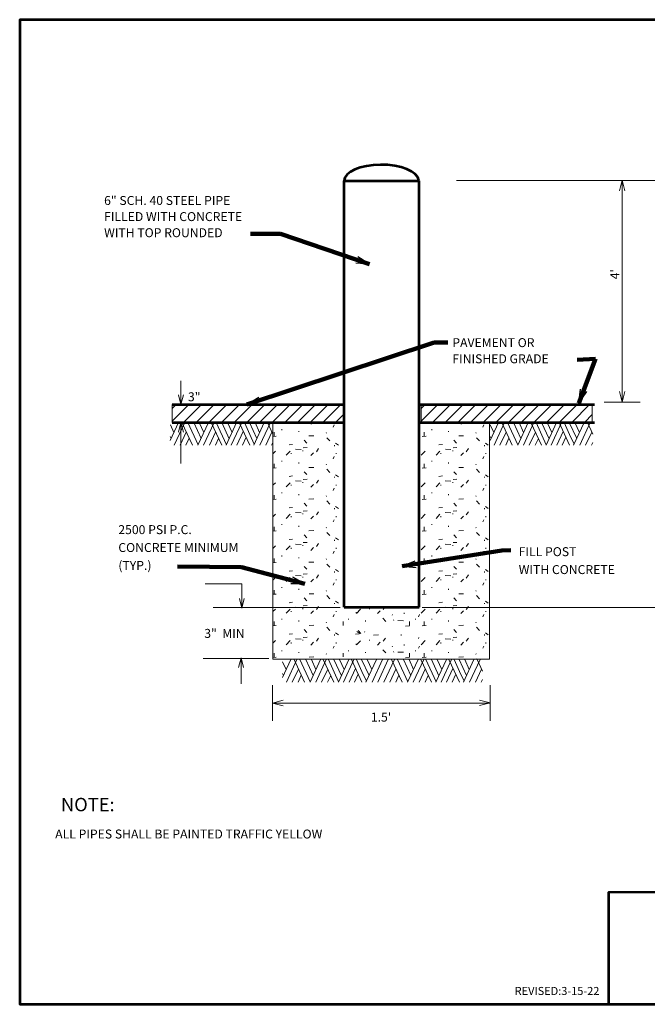
# Model space of a CAD drawing. Extents: x 5176997 to 5180268, y 5422926 to 5425971.
# Drawn here: x 5178195 to 5178409, y 5424833 to 5425169 of the extents above; entities that cross this region are included whole.
import ezdxf
from ezdxf.enums import TextEntityAlignment as Align

# ---------------------------------------------------------------- set-up
doc = ezdxf.new("R2010")
doc.units = 0
doc.header["$MEASUREMENT"] = 0
doc.layers.get('0').update_dxf_attribs({"color": 254})
doc.layers.add('BOX', color=133, linetype='Continuous', lineweight=0)
doc.layers.add('Level 63', color=63, linetype='Continuous', lineweight=0)
doc.styles.add('Rdwy_text120', font='FDOTVert.ttf', dxfattribs={"height": 0.01})
doc.styles.add('Style-ENGINEERING', font='ENGINEERING.shx')
doc.styles.add('Style-WORKING', font='WORKING.shx')
doc.dimstyles.new('Roadway120', dxfattribs={"dimtxt": 0.01, "dimasz": 0.008, "dimexe": 0.005, "dimexo": 0.005, "dimgap": 0.005, "dimtad": 1, "dimzin": 7, "dimdsep": 46, "dimtxsty": 'Rdwy_text120', "dimblk": 'SHT_ARROW_0.4', "dimcen": 0.09, "dimaunit": 1, "dimadec": 4, "dimazin": 3, "dimtfac": 1, "dimtofl": 0, "dimtmove": 1, "dimatfit": 1, "dimldrblk": 'SHT_ARROW_0.4', "dimfxl": 1, "dimtolj": 1, "dimtzin": 7, "dimlwd": 0, "dimarcsym": 0})

# ---------------------------------------------------------------- blocks, each defined once
blk = doc.blocks.new('ARROW_23_1')
at = {"color": 0, "linetype": 'Continuous', "lineweight": -2, "ltscale": 3.048006, "flags": 128}
blk.add_lwpolyline([(-36.5, -9.1), (0, 0), (-36.5, 9.1)], dxfattribs=at)
blk = doc.blocks.new('SHT_ARROW_0.4')
at = {"linetype": 'Continuous', "lineweight": 0}
blk.add_hatch(color=256, dxfattribs=at).paths.add_polyline_path([(-0.97, -0.17), (-0.97, 0), (-0.97, 0.17), (-0.52, 0.08), (0, 0), (-0.49, -0.07)])
blk.add_line((0, 0), (-1, 0), dxfattribs=at)
blk = doc.blocks.new('TerminatorOpen_0.5')
at = {"color": 0, "linetype": 'ByBlock', "lineweight": -2}
for q in [(-3.048, 0.762), (-3.048, 0), (-3.048, -0.762)]:
    blk.add_line((0, 0), q, dxfattribs=at)
blk = doc.blocks.new('ARROW_24_1')
at = {"color": 0, "linetype": 'ByBlock', "lineweight": -2, "flags": 128}
blk.add_lwpolyline([(-36.5, -9.1), (0, 0), (-36.5, 9.1)], dxfattribs=at)

msp = doc.modelspace()

# ---------------------------------------------------------------- hatches: boundary and pattern name
at = {"linetype": 'Continuous', "lineweight": 0, "ltscale": 3.048006}
h = msp.add_hatch(dxfattribs=at)
h.set_pattern_fill('MSTN', style=0, pattern_type=2)
h.set_pattern_definition([(45, (6542910.5735, 6547207.3975), (-2.155261469, 2.155261469), [])])
h.paths.add_polyline_path([(5178246.7, 5425031.6), (5178305.43, 5425031.6), (5178305.43, 5425037.7), (5178246.7, 5425037.7)])
h = msp.add_hatch(dxfattribs=at)
h.set_pattern_fill('MSTN', style=0, pattern_type=2)
h.set_pattern_definition([(45, (6542995.354, 6547207.3975), (-2.155261469, 2.155261469), [])])
h.paths.add_polyline_path([(5178331.48, 5425031.72), (5178389.8, 5425031.72), (5178389.8, 5425037.7), (5178331.48, 5425037.7)])
h = msp.add_hatch(dxfattribs=at)
h.set_pattern_fill('CONCRT', style=0, pattern_type=2)
h.set_pattern_definition([(90, (6542976.367, 6547127.63), (-51.035712, -10.753344), [1.290502, -9.462842]), (226.493, (6542976, 6547129), (-51.035492803, -43.013623444), [1.92049, -72.2112]), (4.381387, (6542975.045, 6547127.5256), (-408.2856958322, -32.26003210537), [1.326116, -561.712127]), (66.661858, (6542974.592, 6547123.1987), (3.9e-07, -10.753343985), [0.298094, -128.52895]), (55.862551, (6542990.7647, 6547122.26), (4.27e-07, -10.753343937), [1.271883, -89.67167]), (313.5073, (6542991, 6547123), (-51.03571802, 43.013356222), [1.36323, -72.7684]), (182.194, (6542992, 6547122), (-255.17837465715, -10.753779419), [1.65351, -560.151]), (7.20519, (6542981.3513, 6547124.7263), (-153.107135746, -21.5066887242), [1.152776, -256.05688]), (144.918, (6542982, 6547125), (-51.035705018, 32.2601016396), [1.17439, -185.922]), (246.662, (6542982, 6547126), (-51.035640962, -107.534018584), [0.83967, -127.987]), (90, (6542999.803, 6547127.63), (-51.035712, -10.753344), [1.291517, -9.461827]), (226.493, (6543000, 6547129), (-51.035492803, -43.013623444), [1.90935, -72.2223]), (4.01752, (6542998, 6547128), (-102.0714274504, -10.753342534), [1.3178, -152.167]), (46.492712, (6542988.836, 6547131.682), (-51.035712307, -43.013376193), [1.310663, -72.821004]), (313.5073, (6542990, 6547133), (-51.03571802, 43.013356222), [1.46519, -72.6665]), (176.711, (6542991, 6547132), (-204.1432766504, 10.7539244873), [1.91431, -560.405]), (90, (6542986.14, 6547122.465), (-51.035712, -10.753344), [0.231847, -10.521497]), (90, (6542978.97, 6547129.634), (-51.035712, -10.753344), [0.256032, -10.497312]), (90, (6542996.9, 6547124.197), (-51.035712, -10.753344), [0.30462, -10.448724]), (113.338, (6542995, 6547129), (-51.035640962, 107.534018584), [0.22189, -128.605]), (62.1957, (6542990, 6547126), (-51.035673404, -86.02679591), [0.25956, -109.153]), (90, (6542984.73, 6547128.994), (-51.035712, -10.753344), [0.29017, -10.463174]), (90, (6543024.46, 6547129.634), (-51.035712, -10.753344), [0.256032, -10.497312]), (51.655817, (6543013.415, 6547122.26), (-51.035711816, -53.766720244), [1.286998, -80.977713]), (310.7914, (6543014, 6547123), (-51.0357165064, 53.766715378), [1.27436, -154.964]), (181.509, (6543015, 6547122), (-357.2496658761, -10.7552332441), [1.63159, -406.796]), (7.20519, (6543004.0015, 6547124.7263), (-153.107135746, -21.5066887242), [1.152776, -256.05688]), (144.918054, (6543005.1452, 6547124.871), (-51.035711535, 32.2600318743), [1.174394, -185.922468]), (246.662, (6543004, 6547126), (-51.035640962, -107.534018584), [0.83967, -127.987]), (90, (6543022.48, 6547127.63), (-51.035712, -10.753344), [1.290078, -9.463266]), (226.493, (6543022, 6547129), (-51.035492803, -43.013623444), [1.92019, -72.2115]), (4.381387, (6543021.1566, 6547127.5254), (-408.2856958322, -32.26003210537), [1.325923, -561.712319]), (46.492712, (6543011.486, 6547131.682), (-51.035712307, -43.013376193), [1.334017, -72.79765]), (313.5073, (6543012, 6547133), (-51.03571802, 43.013356222), [1.46677, -72.6649]), (176.985, (6543013, 6547132), (-51.035757551, -0.000262462), [1.93059, -202.495]), (90, (6543008.815, 6547122.465), (-51.035712, -10.753344), [0.230429, -10.522915]), (90, (6543001.64, 6547129.634), (-51.035712, -10.753344), [0.256032, -10.497312]), (90, (6543019.577, 6547124.197), (-51.035712, -10.753344), [0.300648, -10.452696]), (115.389164, (6543017.1787, 6547129.1984), (-2.82e-07, -10.753343791), [0.225315, -118.804449]), (66.6619, (6543013, 6547126), (5.77e-06, -10.753347262), [0.24882, -128.578]), (90, (6543007.39, 6547128.994), (-51.035712, -10.753344), [0.29017, -10.463174]), (90, (6543004.25, 6547131.82), (-51.035712, -10.753344), [0.281635, -10.471709]), (90, (6543020.65, 6547131.57), (-51.035712, -10.753344), [0.298704, -10.45464]), (90, (6542982.077, 6547132.245), (-51.035712, -10.753344), [0.29017, -10.463174]), (90, (6542997.43, 6547132.245), (-51.035712, -10.753344), [0.29017, -10.463174])])
h.paths.add_polyline_path([(5178330.46, 5424968.65), (5178305.4, 5424968.65), (5178305.4, 5425031.46), (5178281.02, 5425031.46), (5178281.02, 5424951.02), (5178354.77, 5424951.02), (5178354.77, 5425031.46), (5178330.46, 5425031.46)])

# ---------------------------------------------------------------- linework, layer by layer
at = {"color": 7, "linetype": 'Continuous', "lineweight": 53, "ltscale": 3.048006}
for p, q in [((5178330.79, 5424968.65), (5178330.79, 5425113.86)), ((5178246.69, 5425037.69), (5178305.29, 5425037.69)), ((5178330.79, 5425037.69), (5178390.52, 5425037.69)), ((5178246.69, 5425031.59), (5178305.29, 5425031.59)), ((5178330.79, 5425031.59), (5178390.52, 5425031.59)), ((5178305.29, 5424968.65), (5178330.79, 5424968.65))]:
    msp.add_line(p, q, dxfattribs=at)
at = {"color": 7, "linetype": 'Continuous', "lineweight": 0, "ltscale": 3.048006}
for p, q in [((5178420.42, 5425113.96), (5178343.55, 5425113.96)), ((5178400, 5425038.49), (5178400, 5425113.96)), ((5178406.1, 5425038.49), (5178393.91, 5425038.49)), ((5178249.7, 5425031.59), (5178249.7, 5425017.6)), ((5178246.06, 5425025.4), (5178248.91, 5425031.54)), ((5178247.33, 5425028.13), (5178246.11, 5425030.8)), ((5178247.43, 5425023.84), (5178251.03, 5425031.54)), ((5178249.44, 5425023.84), (5178251.52, 5425028.34)), ((5178253.61, 5425023.84), (5178250.03, 5425031.54)), ((5178255.55, 5425023.99), (5178252.05, 5425031.54)), ((5178256.55, 5425026.17), (5178254.08, 5425031.54)), ((5178255.48, 5425023.84), (5178259.05, 5425031.54)), ((5178257.46, 5425028.21), (5178255.96, 5425031.54)), ((5178257.42, 5425023.84), (5178261, 5425031.54)), ((5178259.42, 5425023.84), (5178261.49, 5425028.34)), ((5178263.6, 5425023.84), (5178259.99, 5425031.54)), ((5178265.21, 5425024.01), (5178261.71, 5425031.54)), ((5178266.14, 5425026.04), (5178263.61, 5425031.54)), ((5178265.12, 5425023.84), (5178268.67, 5425031.54)), ((5178267.13, 5425028.15), (5178265.57, 5425031.54)), ((5178266.86, 5425023.84), (5178270.42, 5425031.54)), ((5178268.78, 5425023.84), (5178270.93, 5425028.56)), ((5178273.13, 5425023.84), (5178269.57, 5425031.54)), ((5178273.15, 5425027.54), (5178271.31, 5425031.54)), ((5178275.57, 5425026.1), (5178273.03, 5425031.54)), ((5178274.52, 5425023.84), (5178278.09, 5425031.54)), ((5178276.5, 5425028.13), (5178274.94, 5425031.54)), ((5178276.61, 5425023.84), (5178280.2, 5425031.54)), ((5178278.61, 5425023.84), (5178280.7, 5425028.34)), ((5178281.02, 5425027.65), (5178279.2, 5425031.54)), ((5178354.99, 5425025.4), (5178357.83, 5425031.54)), ((5178356.25, 5425028.13), (5178355.04, 5425030.8)), ((5178356.36, 5425023.84), (5178359.95, 5425031.54)), ((5178358.36, 5425023.84), (5178360.45, 5425028.34)), ((5178362.54, 5425023.84), (5178358.96, 5425031.54)), ((5178364.48, 5425023.99), (5178360.98, 5425031.54)), ((5178365.48, 5425026.17), (5178363.01, 5425031.54)), ((5178364.41, 5425023.84), (5178367.98, 5425031.54)), ((5178366.39, 5425028.21), (5178364.88, 5425031.54)), ((5178366.34, 5425023.84), (5178369.92, 5425031.54)), ((5178368.35, 5425023.84), (5178370.41, 5425028.34)), ((5178372.53, 5425023.84), (5178368.91, 5425031.54)), ((5178374.14, 5425024.01), (5178370.64, 5425031.54)), ((5178375.07, 5425026.04), (5178372.54, 5425031.54)), ((5178374.05, 5425023.84), (5178377.6, 5425031.54)), ((5178376.05, 5425028.15), (5178374.49, 5425031.54)), ((5178375.79, 5425023.84), (5178379.34, 5425031.54)), ((5178377.7, 5425023.84), (5178379.86, 5425028.56)), ((5178382.06, 5425023.84), (5178378.49, 5425031.54)), ((5178382.08, 5425027.54), (5178380.24, 5425031.54)), ((5178384.49, 5425026.1), (5178381.95, 5425031.54)), ((5178383.44, 5425023.84), (5178387.01, 5425031.54)), ((5178385.43, 5425028.13), (5178383.87, 5425031.54)), ((5178385.54, 5425023.84), (5178389.13, 5425031.54)), ((5178387.54, 5425023.84), (5178389.63, 5425028.34)), ((5178389.94, 5425027.65), (5178388.13, 5425031.54)), ((5178246.39, 5425026.1), (5178246.06, 5425026.8)), ((5178251.42, 5425023.84), (5178252.5, 5425026.21)), ((5178261.47, 5425023.84), (5178262.51, 5425026.15)), ((5178270.63, 5425023.84), (5178271.87, 5425026.56)), ((5178274.69, 5425024.23), (5178273.15, 5425027.54)), ((5178355.32, 5425026.1), (5178354.99, 5425026.8)), ((5178360.34, 5425023.84), (5178361.43, 5425026.21)), ((5178370.4, 5425023.84), (5178371.44, 5425026.15)), ((5178379.55, 5425023.84), (5178380.79, 5425026.56)), ((5178383.62, 5425024.23), (5178382.08, 5425027.54)), ((5178280.59, 5425023.84), (5178281.02, 5425024.77)), ((5178389.52, 5425023.84), (5178389.94, 5425024.77)), ((5178303.99, 5424968.59), (5178260.65, 5424968.59)), ((5178421.3, 5424968.63), (5178331.85, 5424968.63)), ((5178279.69, 5424951.26), (5178257.25, 5424951.26)), ((5178270.17, 5424951.26), (5178270.17, 5424942.63)), ((5178284.26, 5424944.69), (5178287.1, 5424950.83)), ((5178285.52, 5424947.42), (5178284.31, 5424950.09)), ((5178285.63, 5424943.13), (5178289.22, 5424950.83)), ((5178291.81, 5424943.13), (5178288.23, 5424950.83)), ((5178293.75, 5424943.28), (5178290.25, 5424950.83)), ((5178294.75, 5424945.46), (5178292.28, 5424950.83)), ((5178293.68, 5424943.13), (5178297.25, 5424950.83)), ((5178295.66, 5424947.5), (5178294.15, 5424950.83)), ((5178295.61, 5424943.13), (5178299.19, 5424950.83)), ((5178301.8, 5424943.13), (5178298.18, 5424950.83)), ((5178303.41, 5424943.3), (5178299.91, 5424950.83)), ((5178304.34, 5424945.33), (5178301.8, 5424950.83)), ((5178303.32, 5424943.13), (5178306.87, 5424950.83)), ((5178305.32, 5424947.44), (5178303.76, 5424950.83)), ((5178305.06, 5424943.13), (5178308.61, 5424950.83)), ((5178306.97, 5424943.13), (5178309.13, 5424947.85)), ((5178311.33, 5424943.13), (5178307.76, 5424950.83)), ((5178311.34, 5424946.83), (5178309.51, 5424950.83)), ((5178313.76, 5424945.39), (5178311.22, 5424950.83)), ((5178312.71, 5424943.13), (5178316.28, 5424950.83)), ((5178314.7, 5424947.42), (5178313.14, 5424950.83)), ((5178314.81, 5424943.13), (5178318.4, 5424950.83)), ((5178316.78, 5424943.16), (5178320.33, 5424950.83)), ((5178318.86, 5424943.13), (5178322.45, 5424950.83)), ((5178325.04, 5424943.13), (5178321.45, 5424950.83)), ((5178326.97, 5424943.28), (5178323.47, 5424950.83)), ((5178327.97, 5424945.46), (5178325.5, 5424950.83)), ((5178326.91, 5424943.13), (5178330.47, 5424950.83)), ((5178328.89, 5424947.5), (5178327.38, 5424950.83)), ((5178328.84, 5424943.13), (5178332.42, 5424950.83)), ((5178335.03, 5424943.13), (5178331.41, 5424950.83)), ((5178336.63, 5424943.3), (5178333.13, 5424950.83)), ((5178337.57, 5424945.33), (5178335.03, 5424950.83)), ((5178336.55, 5424943.13), (5178340.1, 5424950.83)), ((5178338.55, 5424947.44), (5178336.99, 5424950.83)), ((5178338.29, 5424943.13), (5178341.84, 5424950.83)), ((5178340.2, 5424943.13), (5178342.35, 5424947.85)), ((5178344.55, 5424943.13), (5178340.99, 5424950.83)), ((5178344.57, 5424946.83), (5178342.74, 5424950.83)), ((5178346.99, 5424945.39), (5178344.45, 5424950.83)), ((5178345.94, 5424943.13), (5178349.51, 5424950.83)), ((5178347.92, 5424947.42), (5178346.37, 5424950.83)), ((5178348.03, 5424943.13), (5178351.63, 5424950.83)), ((5178352.44, 5424946.94), (5178350.63, 5424950.83)), ((5178284.58, 5424945.39), (5178284.26, 5424946.09)), ((5178287.63, 5424943.13), (5178289.72, 5424947.63)), ((5178289.61, 5424943.13), (5178290.7, 5424945.5)), ((5178297.62, 5424943.13), (5178299.68, 5424947.63)), ((5178299.66, 5424943.13), (5178300.71, 5424945.44)), ((5178308.82, 5424943.13), (5178310.06, 5424945.85)), ((5178312.89, 5424943.52), (5178311.34, 5424946.83)), ((5178320.86, 5424943.13), (5178322.95, 5424947.63)), ((5178322.84, 5424943.13), (5178323.92, 5424945.5)), ((5178330.85, 5424943.13), (5178332.91, 5424947.63)), ((5178332.89, 5424943.13), (5178333.93, 5424945.44)), ((5178342.05, 5424943.13), (5178343.29, 5424945.85)), ((5178346.12, 5424943.52), (5178344.57, 5424946.83)), ((5178350.03, 5424943.13), (5178352.12, 5424947.63)), ((5178280.86, 5424942.15), (5178280.86, 5424929.96)), ((5178352.01, 5424943.13), (5178352.44, 5424944.06)), ((5178355.06, 5424942.15), (5178355.06, 5424929.96)), ((5178354.77, 5424936.06), (5178281.02, 5424936.06))]:
    msp.add_line(p, q, dxfattribs=at)
at = {"color": 7, "linetype": 'Continuous', "lineweight": 53, "ltscale": 3.048006, "flags": 128}
for points in [[(5178305.29, 5424968.65), (5178305.29, 5425113.86), (5178330.79, 5425113.86)], [(5178395.39, 5424833.65), (5178395.43, 5424871.67), (5178442.12, 5424871.82)]]:
    msp.add_lwpolyline(points, dxfattribs=at)
at = {"color": 7, "linetype": 'Continuous', "lineweight": 0, "ltscale": 3.048006, "flags": 128}
for points in [[(5178249.7, 5425045.76), (5178249.7, 5425037.72)], [(5178257.98, 5424976.6), (5178270.41, 5424976.63), (5178270.41, 5424968.59)]]:
    msp.add_lwpolyline(points, dxfattribs=at)
for points in [[(5178246.7, 5425037.7), (5178305.43, 5425037.7), (5178305.43, 5425031.6), (5178246.7, 5425031.6), (5178246.7, 5425037.7)], [(5178331.48, 5425037.7), (5178389.8, 5425037.7), (5178389.8, 5425031.72), (5178331.48, 5425031.72), (5178331.48, 5425037.7)], [(5178330.46, 5425031.46), (5178354.77, 5425031.46), (5178354.77, 5424951.02), (5178281.02, 5424951.02), (5178281.02, 5425031.46), (5178305.4, 5425031.46), (5178305.4, 5424968.65), (5178330.46, 5424968.65), (5178330.46, 5425031.46)]]:
    msp.add_lwpolyline(points, close=True, dxfattribs=at)
at = {"color": 7, "linetype": 'Continuous', "lineweight": 53, "ltscale": 3.048006}
msp.add_ellipse((5178318.04, 5425113.75), major_axis=(12.75, -0.1), ratio=0.440044, start_param=0.066878, end_param=3.137595, dxfattribs=at)
at = {"layer": 'BOX', "color": 7, "linetype": 'Continuous', "lineweight": 53, "ltscale": 3.048006, "flags": 128}
msp.add_lwpolyline([(5178442.31, 5425168.74), (5178194.78, 5425168.74), (5178194.78, 5424833.46), (5178442.31, 5424833.46), (5178442.31, 5425168.74)], close=True, dxfattribs=at)
at = {"layer": 'Level 63', "color": 52, "flags": 128}
msp.add_lwpolyline([(5178194.78, 5425168.74), (5178442.31, 5425168.74), (5178442.31, 5424833.46), (5178194.78, 5424833.46), (5178194.78, 5425168.74)], close=True, dxfattribs=at)

# ---------------------------------------------------------------- block references
at = {"color": 7, "linetype": 'Continuous', "lineweight": 0, "ltscale": 3.048006}
for name, p, xscale, yscale, zscale, rotation in [('ARROW_24_1', (5178400, 5425114.08), 0.1, 0.1, 0.1, 90), ('ARROW_23_1', (5178249.71, 5425037.72), 0.09, 0.09, 0.09, 270), ('ARROW_23_1', (5178249.71, 5425031.6), 0.09, 0.09, 0.09, 90), ('ARROW_23_1', (5178270.43, 5424968.35), 0.09, 0.09, 0.09, 270), ('ARROW_23_1', (5178270.18, 5424951.39), 0.09, 0.09, 0.09, 90), ('ARROW_24_1', (5178280.87, 5424936.06), 0.1, 0.1, 0.1, 180)]:
    msp.add_blockref(name, p, dxfattribs=dict(at, xscale=xscale, yscale=yscale, zscale=zscale, rotation=rotation))
at = {"color": 7, "linetype": 'Continuous', "lineweight": 0, "ltscale": 3.048006, "extrusion": (0, 0, -1), "xscale": 0.1, "yscale": 0.1, "zscale": 0.1}
for p, rotation in [((-5178400.01, 5425038.5), 270), ((-5178355.05, 5424936.07), 180)]:
    msp.add_blockref('ARROW_24_1', p, dxfattribs=dict(at, rotation=rotation))

# ---------------------------------------------------------------- texts
at = {"color": 7, "linetype": 'Continuous', "lineweight": 13, "style": 'Style-ENGINEERING'}
msp.add_text("4'", height=3.048, rotation=90, dxfattribs=at).set_placement((5178397.48, 5425082.07), align=Align.MIDDLE_CENTER)
for s, p in [('3"', (5178254.22, 5425040.33)), ('3"  MIN', (5178264.52, 5424959.76)), ("1.5'", (5178317.85, 5424931.25))]:
    msp.add_text(s, height=3.048, dxfattribs=at).set_placement(p, align=Align.MIDDLE_CENTER)
at = {"color": 7, "linetype": 'Continuous', "lineweight": 30, "style": 'Style-ENGINEERING'}
msp.add_text('%%uNOTE:%%U', height=4.572, dxfattribs=at).set_placement((5178227.11, 5424903.76), align=Align.TOP_RIGHT)
at = {"color": 7, "linetype": 'Continuous', "lineweight": 13}
for s, insert, char_height, attachment_point, line_spacing_factor, style in [('6" SCH. 40 STEEL PIPE\\PFILLED WITH CONCRETE\\PWITH TOP ROUNDED', (5178223.53, 5425108.7), 3.048, 1, 1.079996, 'Style-ENGINEERING'), ('PAVEMENT OR \\PFINISHED GRADE', (5178342.15, 5425060.29), 3.048, 1, 1.079996, 'Style-ENGINEERING'), ('2500 PSI P.C.\\PCONCRETE MINIMUM \\P(TYP.)', (5178228.37, 5424996.62), 3.048, 1, 1.199994, 'Style-ENGINEERING'), ('FILL POST \\PWITH CONCRETE', (5178364.75, 5424989.11), 3.048, 1, 1.199994, 'Style-ENGINEERING'), ('ALL PIPES SHALL BE PAINTED TRAFFIC YELLOW', (5178206.87, 5424891.05), 3.048, 4, 1.199994, 'Style-WORKING'), ('\\P\\Fsimplex; REVISED:3-15-22   ', (5178392.23, 5424844.31), 2.7432, 3, 1.079995, 'Style-ENGINEERING')]:
    msp.add_mtext(s, dxfattribs=dict(at, insert=insert, char_height=char_height, attachment_point=attachment_point, line_spacing_factor=line_spacing_factor, style=style))

# ---------------------------------------------------------------- leaders
at = {"color": 7, "linetype": 'Continuous', "lineweight": 0}
for points in [[(5178313.92, 5425085.46), (5178283.65, 5425095.8), (5178273.42, 5425095.8)], [(5178272.2, 5425037.67), (5178335.95, 5425058.85), (5178340.58, 5425058.83)], [(5178385.24, 5425038.21), (5178390.87, 5425053.22), (5178384.65, 5425052.95)], [(5178325.09, 5424982.6), (5178359.03, 5424987.96), (5178362.04, 5424988.09)], [(5178291.89, 5424976.61), (5178270.31, 5424982.29), (5178248.53, 5424982.58)]]:
    msp.add_leader(points, dimstyle='Roadway120', override={"dimtxt": 1.5, "dimasz": 1.5, "dimgap": 0.75, "dimtad": 1, "dimtxsty": 'Style-ENGINEERING', "dimldrblk": 'TerminatorOpen_0.5', "dimlwd": 65534}, dxfattribs=at)

doc.saveas('drawing.dxf')
